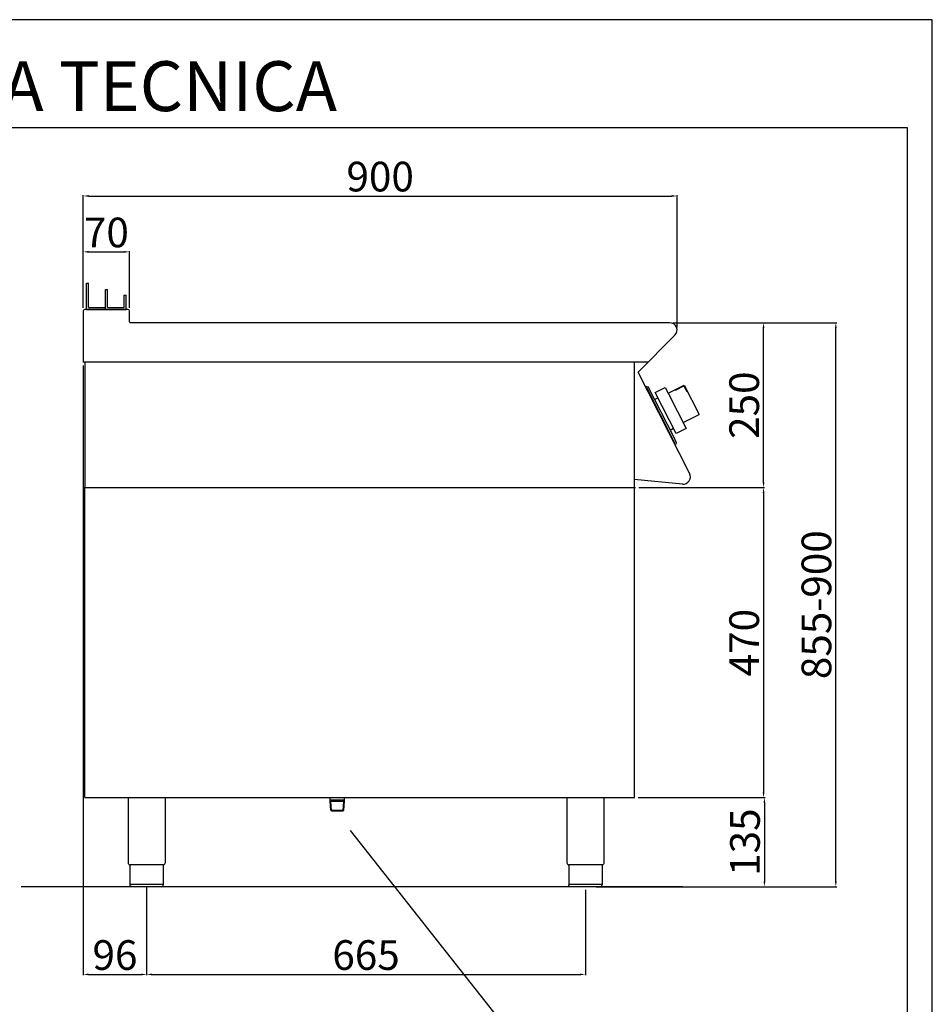
# Model space of a CAD drawing. Units: millimetres. Extents: x -50463 to -47817, y -2052 to 1690.
# Drawn here: x -49201 to -47817, y 197 to 1690 of the extents above; entities that cross this region are included whole.
import ezdxf

# ---------------------------------------------------------------- set-up
doc = ezdxf.new("R2010")
doc.units = ezdxf.units.MM
for name, color, linetype in [('FOGLIO', 4, 'Continuous'), ('QUOTE', 3, 'Continuous'), ('TESTO', 4, 'Continuous')]:
    doc.layers.add(name, color=color, linetype=linetype)
doc.styles.get("Standard").update_dxf_attribs({"font": 'arial.ttf', "height": 45})
doc.dimstyles.new('ISO-25', dxfattribs={"dimtxt": 45, "dimasz": 8, "dimexe": 1.25, "dimexo": 5, "dimtad": 1, "dimtxsty": 'Standard', "dimcen": 2.5, "dimadec": 0, "dimazin": 0, "dimtfac": 1, "dimtmove": 0, "dimatfit": 3, "dimfxl": 1, "dimarcsym": 0})

# ---------------------------------------------------------------- blocks, each defined once
blk = doc.blocks.new('*D327')
at = {"color": 0, "lineweight": -2}
for p, q in [((-49104.1, 1253.3), (-49104.1, 1424.1)), ((-49096.1, 1422.8), (-48212.1, 1422.8)), ((-48204.1, 1224.1), (-48204.1, 1424.1))]:
    blk.add_line(p, q, dxfattribs=at)
at = {"color": 0}
for points in [[(-49096.1, 1424.2), (-49096.1, 1421.5), (-49104.1, 1422.8)], [(-48212.1, 1424.2), (-48212.1, 1421.5), (-48204.1, 1422.8)]]:
    blk.add_solid(points, dxfattribs=at)
at = {"layer": 'Defpoints', "color": 0}
for p in [(-48204.1, 1422.8), (-49104.1, 1248.3), (-48204.1, 1219.1)]:
    blk.add_point(p, dxfattribs=at)
at = {"color": 0, "insert": (-48654.1, 1446.4), "char_height": 45, "attachment_point": 5}
blk.add_mtext('900', dxfattribs=at)
blk = doc.blocks.new('*D328')
at = {"color": 0, "lineweight": -2}
for p, q in [((-48210.3, 1230.7), (-48071.7, 1230.7)), ((-48072.9, 988.7), (-48072.9, 1222.7)), ((-48261.9, 980.7), (-48071.7, 980.7))]:
    blk.add_line(p, q, dxfattribs=at)
at = {"color": 0}
for points in [[(-48074.3, 1222.7), (-48071.6, 1222.7), (-48072.9, 1230.7)], [(-48074.3, 988.7), (-48071.6, 988.7), (-48072.9, 980.7)]]:
    blk.add_solid(points, dxfattribs=at)
at = {"layer": 'Defpoints', "color": 0}
for p in [(-48215.3, 1230.7), (-48072.9, 1230.7), (-48266.9, 980.7)]:
    blk.add_point(p, dxfattribs=at)
at = {"color": 0, "insert": (-48096.5, 1105.7), "char_height": 45, "attachment_point": 5, "rotation": 90}
blk.add_mtext('250', dxfattribs=at)
blk = doc.blocks.new('*D329')
at = {"color": 0, "lineweight": -2}
for p, q in [((-49104.1, 1253.3), (-49104.1, 1339.4)), ((-49096.1, 1338.1), (-49042.1, 1338.1)), ((-49034.1, 1253.3), (-49034.1, 1339.4))]:
    blk.add_line(p, q, dxfattribs=at)
at = {"color": 0}
for points in [[(-49096.1, 1339.5), (-49096.1, 1336.8), (-49104.1, 1338.1)], [(-49042.1, 1339.5), (-49042.1, 1336.8), (-49034.1, 1338.1)]]:
    blk.add_solid(points, dxfattribs=at)
at = {"layer": 'Defpoints', "color": 0}
for p in [(-49034.1, 1338.1), (-49104.1, 1248.3), (-49034.1, 1248.3)]:
    blk.add_point(p, dxfattribs=at)
at = {"color": 0, "insert": (-49069.1, 1361.7), "char_height": 45, "attachment_point": 5}
blk.add_mtext('70', dxfattribs=at)
blk = doc.blocks.new('*D330')
at = {"color": 0, "lineweight": -2}
for p, q in [((-49104.1, 1165.7), (-49104.1, 241.4)), ((-49008.1, 374.7), (-49008.1, 241.4)), ((-49096.1, 242.6), (-49016.1, 242.6))]:
    blk.add_line(p, q, dxfattribs=at)
at = {"color": 0}
for points in [[(-49096.1, 244), (-49096.1, 241.3), (-49104.1, 242.6)], [(-49016.1, 244), (-49016.1, 241.3), (-49008.1, 242.6)]]:
    blk.add_solid(points, dxfattribs=at)
at = {"layer": 'Defpoints', "color": 0}
for p in [(-49104.1, 1170.7), (-49008.1, 379.7), (-49008.1, 242.6)]:
    blk.add_point(p, dxfattribs=at)
at = {"color": 0, "insert": (-49056.1, 266.2), "char_height": 45, "attachment_point": 5}
blk.add_mtext('96', dxfattribs=at)
blk = doc.blocks.new('*D331')
at = {"color": 0, "lineweight": -2}
for p, q in [((-49008.1, 374.7), (-49008.1, 241.4)), ((-48343, 370.7), (-48343, 241.4)), ((-49000.1, 242.6), (-48351, 242.6))]:
    blk.add_line(p, q, dxfattribs=at)
at = {"color": 0}
for points in [[(-49000.1, 244), (-49000.1, 241.3), (-49008.1, 242.6)], [(-48351, 244), (-48351, 241.3), (-48343, 242.6)]]:
    blk.add_solid(points, dxfattribs=at)
at = {"layer": 'Defpoints', "color": 0}
for p in [(-49008.1, 379.7), (-48343, 375.7), (-48343, 242.6)]:
    blk.add_point(p, dxfattribs=at)
at = {"color": 0, "insert": (-48675.5, 266.2), "char_height": 45, "attachment_point": 5}
blk.add_mtext('665', dxfattribs=at)
blk = doc.blocks.new('*D332')
at = {"color": 0, "lineweight": -2}
for p, q in [((-48261.9, 980.7), (-48071.7, 980.7)), ((-48072.9, 972.7), (-48072.9, 518.7)), ((-48262.9, 510.7), (-48071.7, 510.7))]:
    blk.add_line(p, q, dxfattribs=at)
at = {"color": 0}
for points in [[(-48074.3, 972.7), (-48071.6, 972.7), (-48072.9, 980.7)], [(-48074.3, 518.7), (-48071.6, 518.7), (-48072.9, 510.7)]]:
    blk.add_solid(points, dxfattribs=at)
at = {"layer": 'Defpoints', "color": 0}
for p in [(-48266.9, 980.7), (-48267.9, 510.7), (-48072.9, 510.7)]:
    blk.add_point(p, dxfattribs=at)
at = {"color": 0, "insert": (-48096.5, 745.7), "char_height": 45, "attachment_point": 5, "rotation": 90}
blk.add_mtext('470', dxfattribs=at)
blk = doc.blocks.new('*D324')
at = {"color": 0, "lineweight": -2}
for p, q in [((-48262.9, 510.7), (-48070.4, 510.7)), ((-48071.7, 502.7), (-48071.7, 383.7)), ((-48315.7, 375.7), (-48070.4, 375.7))]:
    blk.add_line(p, q, dxfattribs=at)
at = {"color": 0}
for points in [[(-48073, 502.7), (-48070.3, 502.7), (-48071.7, 510.7)], [(-48073, 383.7), (-48070.3, 383.7), (-48071.7, 375.7)]]:
    blk.add_solid(points, dxfattribs=at)
at = {"layer": 'Defpoints', "color": 0}
for p in [(-48267.9, 510.7), (-48320.7, 375.7), (-48071.7, 375.7)]:
    blk.add_point(p, dxfattribs=at)
at = {"color": 0, "insert": (-48095.3, 443.2), "char_height": 45, "attachment_point": 5, "rotation": 90}
blk.add_mtext('135', dxfattribs=at)
blk = doc.blocks.new('A$C232F4EB7')
at = {"color": 7}
for p, q in [((-27, 30), (-27, -20)), ((0, 30), (-27, 30)), ((-12, 30), (-12, 29.2)), ((17, 40), (0, 40)), ((0, 40), (0, 30)), ((0, 30), (0, -30)), ((17, -30), (17, 40)), ((-26.2, 20), (-27, 20)), ((-26.2, 29.2), (-26.2, 20)), ((-12, 29.2), (-26.2, 29.2)), ((0, -20), (-27, -20)), ((0, -30), (17, -30))]:
    blk.add_line(p, q, dxfattribs=at)
blk = doc.blocks.new('A$C2DA1464D')
at = {"color": 7}
for p, q in [((-30, 0), (-30, 40)), ((-30, 40), (-27, 40)), ((-27, 3), (-27, 40)), ((-1.5, 0), (-1.5, 30.5)), ((-1.5, 30.5), (1.5, 30.5)), ((1.5, 3), (1.5, 30.5)), ((27, 21.8), (30, 21.8)), ((27, 3), (27, 21.8)), ((30, 0), (30, 21.8)), ((-27, 3), (-1.5, 3)), ((-1.5, 0), (-1.5, 3)), ((1.5, 3), (27, 3))]:
    blk.add_line(p, q, dxfattribs=at)
blk = doc.blocks.new('*D344')
at = {"color": 0, "lineweight": -2}
for p, q in [((-48210.3, 1230.7), (-47962.1, 1230.7)), ((-47963.4, 383.7), (-47963.4, 1222.7)), ((-48326.8, 375.7), (-47962.1, 375.7))]:
    blk.add_line(p, q, dxfattribs=at)
at = {"color": 0}
for points in [[(-47964.7, 1222.7), (-47962.1, 1222.7), (-47963.4, 1230.7)], [(-47964.7, 383.7), (-47962.1, 383.7), (-47963.4, 375.7)]]:
    blk.add_solid(points, dxfattribs=at)
at = {"layer": 'Defpoints', "color": 0}
for p in [(-48215.3, 1230.7), (-47963.4, 1230.7), (-48331.8, 375.7)]:
    blk.add_point(p, dxfattribs=at)
at = {"color": 0, "insert": (-47987, 803.2), "char_height": 45, "attachment_point": 5, "rotation": 90}
blk.add_mtext('855-900', dxfattribs=at)

msp = doc.modelspace()

# ---------------------------------------------------------------- linework, layer by layer
at = {"color": 6}
for points in [[(-50463.2, -2052.1), (-47817.2, -2052.1), (-47817.2, 1690.1), (-50463.2, 1690.1)], [(-50425.4, -2014.3), (-47855, -2014.3), (-47855, 1526.3), (-50425.4, 1526.3)]]:
    msp.add_lwpolyline(points, close=True, dxfattribs=at)
at = {"layer": 'FOGLIO'}
msp.add_line((-48699.5, 461), (-48467.3, 166), dxfattribs=at)
at = {"layer": 'QUOTE', "color": 7}
for p, q in [((-49104.1, 1248.3), (-49104.1, 1170.7)), ((-49036.5, 1250.7), (-49101.7, 1250.7)), ((-49099.1, 1250.7), (-49070.6, 1250.7)), ((-49070.6, 1250.7), (-49039.1, 1250.7)), ((-49034.1, 1231.9), (-49034.1, 1248.3)), ((-48215.3, 1230.7), (-49032.9, 1230.7)), ((-48263.2, 1155.7), (-48207.3, 1211.6)), ((-49101.8, 1170.7), (-49104.1, 1170.7)), ((-48247.6, 1170.7), (-49103.4, 1170.7)), ((-49101.8, 1170.7), (-49101.8, 980.7)), ((-48269.1, 1170.7), (-48269.1, 510.7)), ((-48185.4, 1002.5), (-48263.2, 1155.7)), ((-48249.9, 1134.1), (-48251.7, 1133.2)), ((-48251.7, 1133.2), (-48250.8, 1131.4)), ((-48250.8, 1131.4), (-48249.9, 1131.9)), ((-48249.9, 1134.1), (-48247.9, 1133.5)), ((-48207.2, 1048.1), (-48249.9, 1131.9)), ((-48209.2, 1057.5), (-48247.9, 1133.5)), ((-48238.2, 1114.4), (-48233, 1117)), ((-48232.1, 1096.9), (-48233.1, 1098.9)), ((-48225.1, 1083.1), (-48224, 1081.1)), ((-48214.5, 1067.9), (-48209.3, 1070.6)), ((-48204.8, 1048.8), (-48209.2, 1057.5)), ((-48208.1, 1047.7), (-48207.2, 1048.1)), ((-48208.1, 1047.7), (-48207.2, 1045.9)), ((-48205.4, 1046.8), (-48207.2, 1045.9)), ((-48205.4, 1046.8), (-48204.8, 1048.8)), ((-48196, 986.1), (-48269.1, 993)), ((-49101.8, 980.7), (-48266.9, 980.7)), ((-49101.8, 510.7), (-49101.8, 980.7)), ((-49101.8, 980.7), (-48267.9, 980.7)), ((-49101.8, 510.7), (-48267.9, 510.7)), ((-49036.1, 510.7), (-49036.1, 411.7)), ((-48980.1, 510.7), (-48980.1, 411.7)), ((-48729.7, 505.2), (-48729.7, 510.7)), ((-48729.7, 507.1), (-48729.7, 510.7)), ((-48708.4, 505.2), (-48708.4, 510.7)), ((-48708.4, 507.1), (-48708.4, 510.7)), ((-48371, 510.7), (-48371, 411.7)), ((-48315, 510.7), (-48315, 411.7)), ((-48708.4, 507.1), (-48729.7, 507.1)), ((-48728.7, 505.2), (-48729.7, 505.8)), ((-48728.9, 491.8), (-48729.7, 505.2)), ((-48727.8, 490.7), (-48728.7, 505.2)), ((-48728.7, 505.2), (-48709.4, 505.2)), ((-48710.3, 490.7), (-48709.4, 505.2)), ((-48709.4, 505.2), (-48708.4, 505.8)), ((-48709.2, 491.7), (-48708.4, 505.2)), ((-48727.8, 490.7), (-48728.9, 491.8)), ((-48728.9, 491.8), (-48709.2, 491.8)), ((-48727.8, 490.7), (-48710.3, 490.7)), ((-48709.2, 491.7), (-48710.3, 490.7)), ((-49008.1, 408.7), (-49033.4, 408.7)), ((-49033.4, 408.7), (-49033.4, 378.7)), ((-48982.8, 408.7), (-49008.1, 408.7)), ((-48982.8, 408.7), (-48982.8, 378.7)), ((-48343, 408.7), (-48368.3, 408.7)), ((-48368.3, 408.7), (-48368.3, 378.7)), ((-48317.7, 408.7), (-48343, 408.7)), ((-48317.7, 408.7), (-48317.7, 378.7)), ((-48195.2, 375.7), (-49198.5, 375.7)), ((-49033.4, 379.7), (-48982.8, 379.7)), ((-49008.1, 375.7), (-49030.4, 375.7)), ((-48985.8, 375.7), (-49008.1, 375.7)), ((-48368.3, 379.7), (-48317.7, 379.7)), ((-48343, 375.7), (-48365.3, 375.7)), ((-48320.7, 375.7), (-48343, 375.7))]:
    msp.add_line(p, q, dxfattribs=at)
for centre, radius, start, end in [((-49101.7, 1248.3), 2.4, 90, 180), ((-49036.5, 1248.3), 2.4, 0, 90), ((-49032.9, 1231.9), 1.2, 180, 270), ((-48215.3, 1219.5), 11.2, 315, 90), ((-48194.9, 997), 11, 264.5741, 30.0012), ((-49033.1, 411.7), 3, 180.0028, 264.2599), ((-48368, 411.7), 3, 180.0028, 264.2599), ((-48985.8, 378.7), 3, 270.0009, 0.0009), ((-48320.7, 378.7), 3, 270.0009, 0.0009)]:
    msp.add_arc(centre, radius, start, end, dxfattribs=at)
at = {"layer": 'QUOTE', "color": 7, "extrusion": (0, 0, -1)}
for centre, start, end in [((48983.1, 411.7), 180.0009, 264.2578), ((48318, 411.7), 180.0009, 264.2578), ((49030.4, 378.7), 269.9991, 359.9991), ((48365.3, 378.7), 269.9991, 359.9991)]:
    msp.add_arc(centre, 3, start, end, dxfattribs=at)

# ---------------------------------------------------------------- block references
at = {"layer": 'QUOTE', "color": 7}
msp.add_blockref('A$C2DA1464D', (-49069.1, 1250.7), dxfattribs=at)
at = {"layer": 'QUOTE', "color": 7, "xscale": -1, "rotation": 26.99999999999662}
msp.add_blockref('A$C232F4EB7', (-48203.8, 1097.1), dxfattribs=at)

# ---------------------------------------------------------------- texts
at = {"layer": 'TESTO', "color": 4, "insert": (-49140.2, 1551.5), "char_height": 75.6, "width": 972.743, "attachment_point": 8}
msp.add_mtext('\\fArial|b0|i1|c0|p34;SCHEDA\\fArial|b1|i1|c0|p34; \\fArial|b0|i1|c0|p34;TECNICA', dxfattribs=at)

# ---------------------------------------------------------------- dimensions: what is measured, and where the dimension line sits
at = {"color": 3}
for base, p1, p2, picture, middle in [((-48204.1, 1422.8), (-49104.1, 1248.3), (-48204.1, 1219.1), '*D327', (-48654.1, 1446.4)), ((-49034.1, 1338.1), (-49104.1, 1248.3), (-49034.1, 1248.3), '*D329', (-49069.1, 1361.7)), ((-49008.1, 242.6), (-49104.1, 1170.7), (-49008.1, 379.7), '*D330', (-49056.1, 266.2)), ((-48343, 242.6), (-49008.1, 379.7), (-48343, 375.7), '*D331', (-48675.5, 266.2))]:
    dim = msp.add_linear_dim(base=base, p1=p1, p2=p2, dimstyle='ISO-25', override={"dimtxt": 30, "dimdec": 0}, dxfattribs=at)
    dim.commit()
    dim.dimension.update_dxf_attribs({"geometry": picture, "text_midpoint": middle})
dim = msp.add_linear_dim(base=(-47963.4, 1230.7), p1=(-48331.8, 375.7), p2=(-48215.3, 1230.7), angle=90, text='855-900', dimstyle='ISO-25', override={"dimtxt": 30, "dimdec": 0}, dxfattribs=at)
dim.commit()
dim.dimension.update_dxf_attribs({"geometry": '*D344', "text_midpoint": (-47987, 803.2)})
for base, p1, p2, picture, middle in [((-48072.9, 1230.7), (-48266.9, 980.7), (-48215.3, 1230.7), '*D328', (-48096.5, 1105.7)), ((-48072.9, 510.7), (-48266.9, 980.7), (-48267.9, 510.7), '*D332', (-48096.5, 745.7)), ((-48071.7, 375.7), (-48267.9, 510.7), (-48320.7, 375.7), '*D324', (-48095.3, 443.2))]:
    dim = msp.add_linear_dim(base=base, p1=p1, p2=p2, angle=90, dimstyle='ISO-25', override={"dimtxt": 30, "dimdec": 0}, dxfattribs=at)
    dim.commit()
    dim.dimension.update_dxf_attribs({"geometry": picture, "text_midpoint": middle})

doc.saveas('drawing.dxf')
